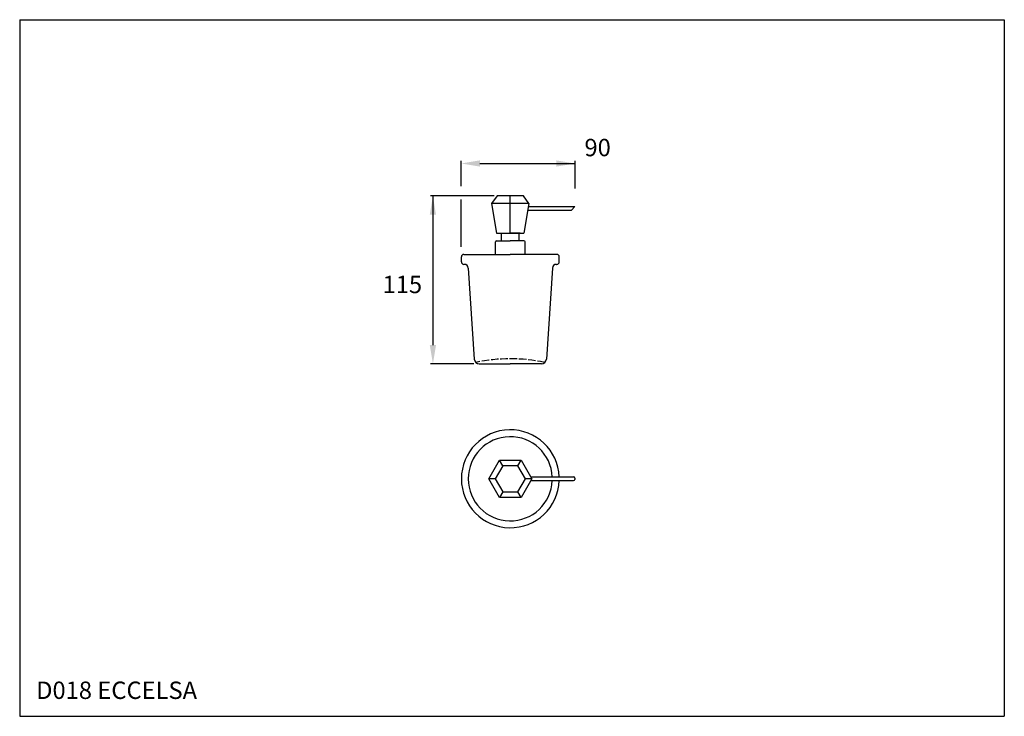
# Model space of a CAD drawing. Extents: x 12 to 408, y 10 to 290.
import ezdxf

# ---------------------------------------------------------------- set-up
doc = ezdxf.new("R2010")
doc.units = 0
doc.header["$LTSCALE"] = 0.25
doc.linetypes.add('ACAD_ISO02W100', pattern=[15, 12, -3])
doc.linetypes.add('CONTINUA', pattern=[0])
for name, color, linetype in [('DISEGNO', 3, 'CONTINUA'), ('QUOTE', 4, 'CONTINUA'), ('TRATTEGGIO', 6, 'CONTINUA')]:
    doc.layers.add(name, color=color, linetype=linetype)
doc.styles.add('ROMAND', font='romand')

msp = doc.modelspace()

# ---------------------------------------------------------------- linework, layer by layer
at = {"layer": 'DISEGNO'}
for p, q in [((203.62, 219.53), (201.37, 216.53)), ((214.12, 219.53), (203.62, 219.53)), ((208.87, 204.53), (208.87, 219.53)), ((216.37, 216.53), (214.12, 219.53)), ((201.37, 216.53), (203.37, 204.53)), ((216.37, 216.53), (201.37, 216.53)), ((216.37, 216.53), (214.37, 204.53)), ((216.17, 215.3), (234.79, 215.29)), ((234.79, 215.29), (233.53, 213.79)), ((215.91, 213.79), (233.53, 213.79)), ((203.37, 204.53), (214.37, 204.53)), ((204.87, 204.53), (208.87, 204.53)), ((205.37, 201.53), (205.37, 204.53)), ((212.87, 204.53), (208.87, 204.53)), ((212.37, 201.53), (212.37, 204.53)), ((202.87, 196.03), (202.87, 201.03)), ((203.37, 201.53), (208.87, 201.53)), ((214.37, 201.53), (208.87, 201.53)), ((214.87, 196.03), (214.87, 201.03)), ((200.21, 105.83), (204.54, 113.33)), ((205.84, 111.08), (202.81, 105.83)), ((204.54, 113.33), (213.2, 113.33)), ((205.84, 111.08), (204.54, 113.33)), ((211.9, 111.08), (205.84, 111.08)), ((211.9, 111.08), (213.2, 113.33)), ((214.93, 105.83), (211.9, 111.08)), ((213.2, 113.33), (217.53, 105.83)), ((204.54, 98.33), (200.21, 105.83)), ((202.81, 105.83), (200.21, 105.83)), ((202.81, 105.83), (205.84, 100.58)), ((211.9, 100.58), (214.93, 105.83)), ((217.53, 105.83), (213.2, 98.33)), ((217.53, 105.83), (214.93, 105.83)), ((217.1, 106.58), (234.29, 106.58)), ((217.1, 105.08), (234.29, 105.08)), ((234.79, 106.08), (234.79, 105.58)), ((205.84, 100.58), (204.54, 98.33)), ((205.84, 100.58), (211.9, 100.58)), ((213.2, 98.33), (211.9, 100.58)), ((213.2, 98.33), (204.54, 98.33))]:
    msp.add_line(p, q, dxfattribs=at)
for centre, start, end in [((203.37, 201.03), 90, 180), ((214.37, 201.03), 0, 90), ((234.29, 106.08), 0, 90), ((234.29, 105.58), 270, 0)]:
    msp.add_arc(centre, 0.5, start, end, dxfattribs=at)
at = {"layer": 'QUOTE'}
for p, q in [((11.55, 290.36), (11.55, 10.36)), ((11.55, 290.36), (407.55, 290.36)), ((407.55, 290.36), (407.55, 10.36)), ((189.13, 223.51), (189.13, 233.57)), ((196.63, 232.57), (234.86, 232.57)), ((234.89, 222.49), (234.89, 233.57)), ((202.31, 219.51), (176.74, 219.51)), ((177.74, 219.51), (177.74, 159.54)), ((189.13, 199.01), (189.13, 218.09)), ((194.23, 152.04), (176.74, 152.04)), ((11.55, 10.36), (407.55, 10.36))]:
    msp.add_line(p, q, dxfattribs=at)
at = {"layer": 'QUOTE', "linetype": 'ACAD_ISO02W100'}
msp.add_arc((208.87, 88.3), 65.77, 77.8222, 102.1778, dxfattribs=at)
at = {"layer": 'QUOTE'}
for points in [[(196.63, 233.82), (196.63, 231.32), (189.13, 232.57)], [(227.39, 233.82), (227.39, 231.32), (234.89, 232.57)], [(178.99, 212.01), (176.49, 212.01), (177.74, 219.51)], [(178.99, 159.54), (176.49, 159.54), (177.74, 152.04)]]:
    msp.add_solid(points, dxfattribs=at)
at = {"layer": 'TRATTEGGIO'}
for p, q in [((189.19, 193.02), (189.19, 195.03)), ((190.19, 196.03), (208.87, 196.03)), ((227.55, 196.03), (208.87, 196.03)), ((228.55, 193.02), (228.55, 195.03)), ((190.36, 192.02), (190.19, 192.02)), ((191.96, 190.51), (194.37, 153.93)), ((225.78, 190.51), (223.37, 153.93)), ((227.38, 192.02), (227.55, 192.02)), ((196.37, 152.04), (208.87, 152.04)), ((221.37, 152.04), (208.87, 152.04))]:
    msp.add_line(p, q, dxfattribs=at)
for centre, radius, start, end in [((190.19, 195.03), 1, 90, 180), ((227.55, 195.03), 1, 0, 90), ((190.19, 193.02), 1, 180, 270), ((190.36, 190.42), 1.6, 3.324, 90), ((227.38, 190.42), 1.6, 90, 176.676), ((227.55, 193.02), 1, 270, 0), ((196.37, 154.04), 2, 183.324, 270), ((221.37, 154.04), 2, 270, 356.676), ((208.87, 105.83), 19.68, 2.1845, 357.8155), ((208.87, 105.83), 16.91, 2.5417, 357.4583)]:
    msp.add_arc(centre, radius, start, end, dxfattribs=at)

# ---------------------------------------------------------------- texts
at = {"layer": 'DISEGNO', "style": 'ROMAND'}
msp.add_text('D018 ECCELSA', height=7, dxfattribs=at).set_placement((18.16, 17.33))
at = {"layer": 'QUOTE', "color": 3, "char_height": 7, "attachment_point": 5, "style": 'ROMAND'}
for s, insert in [('90', (244, 238.07)), ('\\A1;115', (165.45, 183.95))]:
    msp.add_mtext(s, dxfattribs=dict(at, insert=insert))

doc.saveas('drawing.dxf')
